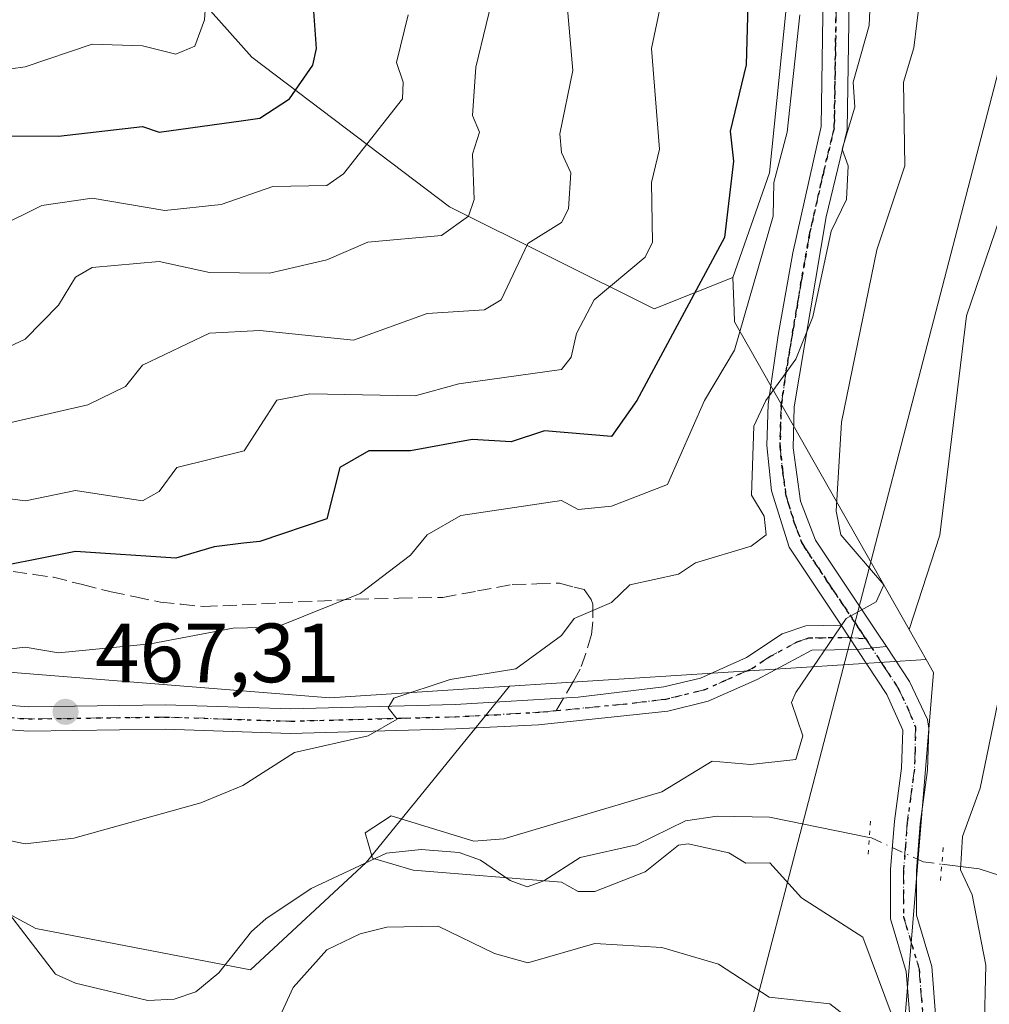
# Model space of a CAD drawing. Units: metres. Extents: x 610599 to 614046, y 4745515 to 4747884.
# Drawn here: x 613354 to 613470, y 4747525 to 4747642 of the extents above; entities that cross this region are included whole.
import ezdxf

# ---------------------------------------------------------------- set-up
doc = ezdxf.new("R2010")
doc.units = ezdxf.units.M
doc.header["$MEASUREMENT"] = 0
for name, pattern in [('DGN Style 3', [2.307223458686699, 1.648016756204785, -0.6592067024819142]), ('DGN Style 4', [2.6384748266838614, 1.318413404963828, -0.6592067024819142, 0.001648016756204785, -0.6592067024819142]), ('DGN Style 5', [1.1536117293433497, 0.4944050268614355, -0.6592067024819142])]:
    doc.linetypes.add(name, pattern=pattern)
for name, color, linetype, lineweight in [('Arbolado forestal CxS', 92, 'Continuous', 0), ('Corriente natural lineal', 142, 'Continuous', 13), ('Corriente natural lineal oculto', 9, 'DGN Style 4', 13), ('Cultivos herbáceos CxS', 92, 'Continuous', 0), ('Cultivos leñosos CxS', 92, 'Continuous', 0), ('Curva de nivel maestra', 30, 'Continuous', 30), ('Curva de nivel normal', 30, 'Continuous', 0), ('Matorral CxS', 135, 'Continuous', 0), ('Pastizal CxS', 92, 'Continuous', 0), ('Pista no pavimentada Cxs', 111, 'Continuous', 0), ('Pista no pavimentada eje', 91, 'DGN Style 4', 0), ('Pista pavimentada Cxs', 135, 'Continuous', 0), ('Pista pavimentada eje', 135, 'DGN Style 4', 0), ('Puente lineal', 2, 'DGN Style 5', 0), ('Punto de cota en terreno', 7, 'Continuous', 0), ('Ruta', 7, 'DGN Style 5', 30), ('Rótulo de punto de cota en terreno', 7, 'Continuous', 0), ('Senda', 7, 'DGN Style 3', 0), ('Senda no paivmentada conexión', 7, 'DGN Style 3', 0), ('Tendido', 6, 'Continuous', 0)]:
    doc.layers.add(name, color=color, linetype=linetype, lineweight=lineweight)
doc.styles.add('Style-Arial', font='txt')

# ---------------------------------------------------------------- blocks, each defined once
blk = doc.blocks.new('5PATER')
at = {"layer": 'Cultivos leñosos CxS', "linetype": 'Continuous', "lineweight": 0}
h = blk.add_hatch(color=51, dxfattribs=at)
edge = h.paths.add_edge_path()
edge.add_ellipse((0, 0), major_axis=(-0.1095731443231308, -0.1110710700762829), ratio=0.9994222409660322, start_angle=0, end_angle=360)

msp = doc.modelspace()

# ---------------------------------------------------------------- linework, layer by layer
at = {"layer": 'Arbolado forestal CxS', "color": 92, "linetype": 'Continuous', "lineweight": 0, "extrusion": (0.0420901838818233, -0.07413722896144767, 0.996359416928807), "elevation": -325694.0861740251, "flags": 128}
msp.add_lwpolyline([(2877424.403241973, 3811836.879044232), (2877424.403241973, 3811832.760668269)], dxfattribs=at)
at = {"layer": 'Arbolado forestal CxS', "color": 92, "linetype": 'Continuous', "lineweight": 0}
for points in [[(613544.1075999998, 4747876.102299999, 458.0206999999937), (613541.6051000003, 4747864.0385, 457.8696999999956), (613538.8688000003, 4747847.234400001, 457.7875000000058), (613538.0749000004, 4747835.3281, 457.9110999999976), (613530.9312000005, 4747808.340600001, 458.0437999999995), (613526.1686000006, 4747786.115499999, 458.0619000000006), (613521.4061000004, 4747767.065500001, 457.2850999999937), (613515.8498999998, 4747752.778000001, 456.921199999997), (613511.8810999999, 4747737.696699999, 457.4130000000005), (613503.1497999998, 4747707.5341, 457.1545999999944), (613498.3872999996, 4747693.2466, 457.1100000000006), (613492.8311000001, 4747678.959100001, 457.0527000000002), (613485.6873000005, 4747659.909, 456.5978999999934), (613477.7498000005, 4747636.8903, 456.577099999995), (613467.431, 4747606.727700001, 457.3698000000004), (613464.2560000002, 4747580.5339, 457.9002000000037), (613460.6072000006, 4747569.283299999, 458.5443999999989)], [(613544.1075999998, 4747876.102299999, 458.0206999999937), (613541.6051000003, 4747864.0385, 457.8696999999956), (613538.8688000003, 4747847.234400001, 457.7875000000058), (613538.0749000004, 4747835.3281, 457.9110999999976), (613530.9312000005, 4747808.340600001, 458.0437999999995), (613526.1686000006, 4747786.115499999, 458.0619000000006), (613521.4061000004, 4747767.065500001, 457.2850999999937), (613515.8498999998, 4747752.778000001, 456.921199999997), (613511.8810999999, 4747737.696699999, 457.4130000000005), (613503.1497999998, 4747707.5341, 457.1545999999944), (613498.3872999996, 4747693.2466, 457.1100000000006), (613492.8311000001, 4747678.959100001, 457.0527000000002), (613485.6873000005, 4747659.909, 456.5978999999934), (613477.7498000005, 4747636.8903, 456.577099999995), (613467.431, 4747606.727700001, 457.3698000000004), (613464.2560000002, 4747580.5339, 457.9002000000037), (613460.6072000006, 4747569.283299999, 458.5443999999989)], [(613487.4181000004, 4747875.176100001, 479.4526000000042), (613485.5050999997, 4747857.5637, 477.0632999999943), (613470.5025000004, 4747780.056700001, 475.0651000000071), (613456.7495999997, 4747706.300100001, 473.2093000000023), (613447.6842999998, 4747660.671700001, 472.8173999999999), (613443.9336000001, 4747623.7939, 473.395399999994), (613439.5582999998, 4747611.293099999, 475.0237999999954)], [(613487.4181000004, 4747875.176100001, 479.4526000000042), (613485.5050999997, 4747857.5637, 477.0632999999943), (613470.5025000004, 4747780.056700001, 475.0651000000071), (613456.7495999997, 4747706.300100001, 473.2093000000023), (613447.6842999998, 4747660.671700001, 472.8173999999999), (613443.9336000001, 4747623.7939, 473.395399999994), (613439.5582999998, 4747611.293099999, 475.0237999999954)], [(613477.7498000005, 4747636.8903, 456.577099999995), (613467.431, 4747606.727700001, 457.3698000000004), (613464.2560000002, 4747580.5339, 457.9002000000037), (613460.6072000006, 4747569.283299999, 458.5443999999989), (613439.7691000003, 4747605.9871, 473.084400000007), (613439.7160999998, 4747607.313899999, 473.6282999999967), (613439.5582999998, 4747611.293099999, 475.0237999999954), (613443.9336000001, 4747623.7939, 473.395399999994), (613447.6842999998, 4747660.671700001, 472.8173999999999), (613456.7495999997, 4747706.300100001, 473.2093000000023), (613470.5025000004, 4747780.056700001, 475.0651000000071)], [(613341.1980999997, 4747674.550899999, 523.1217000000033), (613356.8636999996, 4747665.9497, 516.1380000000064), (613382.1659000004, 4747637.592900001, 503.309500000003), (613405.7231000002, 4747619.7061, 490.9630999999936), (613430.1825000001, 4747607.542099999, 478.4431999999942), (613439.5582999998, 4747611.293099999, 475.0237999999954)], [(613470.1847000001, 4747443.017700001, 464.2059000000008), (613460.2418999998, 4747473.1987, 466.922900000005), (613460.2002999998, 4747486.219900001, 465.3521999999939), (613460.0160999997, 4747521.784700001, 459.7289000000019), (613463.4990999997, 4747564.187899999, 458.1408999999985), (613462.6331000002, 4747565.7149, 458.193299999999), (613460.6072000006, 4747569.283299999, 458.5443999999989), (613464.2560000002, 4747580.5339, 457.9002000000037), (613467.431, 4747606.727700001, 457.3698000000004), (613477.7498000005, 4747636.8903, 456.577099999995)], [(613439.5582999998, 4747611.293099999, 475.0237999999954), (613439.7160999998, 4747607.313899999, 473.6282999999967), (613439.7691000003, 4747605.9871, 473.084400000007), (613460.6072000006, 4747569.283299999, 458.5443999999989)], [(613462.6331000002, 4747565.7149, 458.193299999999), (613463.4990999997, 4747564.187899999, 458.1408999999985), (613460.0160999997, 4747521.784700001, 459.7289000000019), (613460.2002999998, 4747486.219900001, 465.3521999999939), (613460.2418999998, 4747473.1987, 466.922900000005)]]:
    msp.add_polyline3d(points, dxfattribs=at)
msp.add_polyline3d([(613439.5582999998, 4747611.293099999, 475.0237999999954), (613430.1825000001, 4747607.542099999, 478.4431999999942), (613405.7231000002, 4747619.7061, 490.9630999999936), (613382.1659000004, 4747637.592900001, 503.309500000003), (613356.8636999996, 4747665.9497, 516.1380000000064), (613341.1980999997, 4747674.550899999, 523.1217000000033), (613348.8925000001, 4747699.5551, 524.2657000000036), (613356.5862999996, 4747736.0987, 522.5399999999936), (613371.0132999998, 4747777.451500001, 524.0975999999937), (613378.0226999996, 4747795.0505, 524.0240000000049), (613398.9188999999, 4747799.795700001, 515.4994000000006), (613405.0811000001, 4747813.224500001, 518.9303999999975), (613425.7982999999, 4747798.9661, 504.1628999999957), (613433.9561000001, 4747807.9397, 501.5342999999993), (613441.2984999996, 4747820.991900001, 499.497199999998), (613434.7729000002, 4747841.386499999, 506.4091000000044), (613433.9574999996, 4747864.2283, 510.7026000000042), (613433.2390000002, 4747874.2908, 509.3080999999948), (613487.4181000004, 4747875.176000001, 479.4526000000042), (613485.5050999997, 4747857.5637, 477.0632999999943), (613470.5025000004, 4747780.056700001, 475.0651000000071), (613456.7495999997, 4747706.300100001, 473.2093000000023), (613447.6842999998, 4747660.671700001, 472.8173999999999), (613443.9336000001, 4747623.7939, 473.395399999994)], close=True, dxfattribs=at)
at = {"layer": 'Corriente natural lineal', "color": 142, "linetype": 'Continuous', "lineweight": 13}
for points in [[(613349.4164000005, 4747540.275, 463.2657000000036), (613358.7410000004, 4747528.181600001, 461.4867999999988), (613361.1052999999, 4747527.1008, 461.4383999999991), (613369.7389000002, 4747525.043, 461.3445000000065), (613372.9019999999, 4747525.1832, 461.4045999999944), (613375.4609000003, 4747526.065400001, 461.3456000000006), (613378.2311000006, 4747528.3255, 461.2948000000034), (613382.1079000002, 4747533.267100001, 460.4100000000035), (613383.8364000004, 4747534.7895, 460.5598999999929), (613389.2396999998, 4747538.398499999, 460.502999999997), (613398.2081000004, 4747542.6108, 459.545299999998), (613402.3567000004, 4747543.0493, 459.350099999996), (613406.8783999998, 4747542.7062, 459.7915000000066), (613409.4583999999, 4747541.784499999, 459.889599999995), (613412.9983000001, 4747539.352800001, 459.6290000000009), (613415.0044, 4747538.601, 459.3383999999933), (613417.0105, 4747539.3167, 459.220100000006), (613421.3243000006, 4747542.0814, 458.7317000000039), (613428.0533999996, 4747543.630799999, 458.0054999999993), (613433.9028000003, 4747546.468900001, 458.5120000000024), (613437.6896000003, 4747547.013699999, 458.103099999993), (613443.9271, 4747546.928400001, 458.0121000000072), (613455.8444999997, 4747544.4846, 457.4198999999935)], [(613464.5004000004, 4747541.2882, 456.0114999999933), (613468.9578, 4747540.729800001, 454.0129000000015), (613471.5506999996, 4747539.906099999, 452.7214999999997), (613475.9270000001, 4747536.398399999, 451.4860999999946), (613476.5070000002, 4747533.2192, 451.4726999999984), (613477.2056, 4747531.948799999, 451.3291999999929), (613478.4116000002, 4747530.9188, 451.3264999999956)]]:
    msp.add_polyline3d(points, dxfattribs=at)
at = {"layer": 'Corriente natural lineal oculto', "color": 9, "linetype": 'DGN Style 4', "lineweight": 13}
msp.add_polyline3d([(613455.8444999997, 4747544.4846, 457.4198999999935), (613456.0998999998, 4747544.432200001, 457.4274000000005), (613462.2609999999, 4747541.568700001, 456.8767999999982), (613464.5004000004, 4747541.2882, 456.0114999999933)], dxfattribs=at)
at = {"layer": 'Cultivos herbáceos CxS', "color": 92, "linetype": 'Continuous', "lineweight": 0}
for points in [[(612943.4781, 4747702.631300001, 489.0997000000062), (612967.0613000002, 4747692.151699999, 485.0301999999938), (612983.8088999996, 4747682.581900001, 483.4661000000052), (612987.1930999998, 4747676.933700001, 482.3205000000017), (613003.5197000002, 4747674.659299999, 482.5792999999976), (613025.3640999999, 4747682.113299999, 486.2838999999949), (613035.2484999998, 4747682.694300001, 488.2825000000012), (613037.0585000003, 4747682.8005, 488.772100000002), (613039.0727000004, 4747682.9191, 489.107799999998), (613047.1366999998, 4747675.661900001, 485.126900000003), (613085.0362999998, 4747658.727499999, 484.234500000006), (613137.4517000001, 4747631.308900001, 481.3061000000016), (613212.8476999998, 4747595.020300001, 475.8052000000025), (613293.4867000004, 4747574.0527, 472.2698999999994), (613310.8234999999, 4747567.602299999, 470.5574000000051), (613391.4631000003, 4747561.1503, 466.328800000003), (613412.9187000003, 4747562.526500001, 465.2394999999961)], [(612934.8410999998, 4747681.354900001, 482.5604000000022), (612954.5390999997, 4747667.5657, 480.039300000004), (612992.9505000003, 4747653.776500001, 478.6328999999969), (613014.6183000002, 4747639.987299999, 477.1154999999999), (613029.3916999997, 4747627.183300001, 475.9088000000047), (613044.1653000005, 4747613.394300001, 475.036500000002), (613071.7429000001, 4747606.499500001, 474.741200000004), (613098.3353000004, 4747595.665100001, 473.4891999999964), (613136.7468999998, 4747590.740300001, 472.9309000000067), (613151.5203, 4747578.9211, 472.6909000000014), (613180.0824999996, 4747561.192299999, 470.1141999999964), (613189.9321, 4747576.9509, 473.1576999999961), (613207.6602999996, 4747572.025900001, 470.4900999999954), (613229.3284999998, 4747564.146500001, 468.7859000000026), (613275.6195, 4747561.191299999, 468.7409999999945), (613302.2121000001, 4747559.2213, 468.396900000007), (613332.7440999999, 4747546.4169, 465.7514999999985), (613356.3819000004, 4747533.612700001, 462.6855000000069), (613381.9896999998, 4747528.688100001, 460.959400000007), (613395.7789000003, 4747541.4915, 460.1321999999927), (613412.9187000003, 4747562.526500001, 465.2394999999961)], [(613085.0362999998, 4747658.727499999, 484.234500000006), (613137.4517000001, 4747631.308900001, 481.3061000000016), (613212.8476999998, 4747595.020300001, 475.8052000000025), (613293.4867000004, 4747574.0527, 472.2698999999994), (613310.8234999999, 4747567.602299999, 470.5574000000051), (613391.4631000003, 4747561.1503, 466.328800000003), (613412.9187000003, 4747562.526500001, 465.2394999999961), (613395.7789000003, 4747541.4915, 460.1321999999927), (613381.9896999998, 4747528.688100001, 460.959400000007), (613356.3819000004, 4747533.612700001, 462.6855000000069), (613332.7440999999, 4747546.4169, 465.7514999999985), (613302.2121000001, 4747559.2213, 468.396900000007), (613275.6195, 4747561.191299999, 468.7409999999945), (613229.3284999998, 4747564.146500001, 468.7859000000026), (613207.6602999996, 4747572.025900001, 470.4900999999954), (613189.9321, 4747576.9509, 473.1576999999961), (613180.0824999996, 4747561.192299999, 470.1141999999964), (613151.5203, 4747578.9211, 472.6909000000014), (613136.7468999998, 4747590.740300001, 472.9309000000067), (613098.3353000004, 4747595.665100001, 473.4891999999964)]]:
    msp.add_polyline3d(points, dxfattribs=at)
at = {"layer": 'Curva de nivel maestra', "color": 30, "linetype": 'Continuous', "lineweight": 30, "flags": 128}
for points, elevation in [([(613441.5499999998, 4747651.0701), (613441.1399999997, 4747636.6601), (613439.2400000002, 4747628.7601), (613439.6500000004, 4747625.170100001), (613438.5499999998, 4747616.0701), (613428.0800000001, 4747596.610099999), (613425.0899999999, 4747592.3201), (613417.0899999999, 4747592.9801), (613413.0899999999, 4747591.690099999), (613408.4600000001, 4747591.9801), (613401.0899999999, 4747590.610099999), (613396.1299999999, 4747590.610099999), (613392.6699999999, 4747588.610099999), (613391.0899999999, 4747582.520099999), (613383.0899999999, 4747579.8101), (613381.1550000003, 4747579.5825), (613377.6500000004, 4747579.170100001), (613373.0899999999, 4747577.790100001), (613361.0899999999, 4747578.610099999), (613348.6299999999, 4747576.1501)], 475), ([(613353.0899999999, 4747628.190099999), (613359.0899999999, 4747628.1601), (613369.0899999999, 4747629.300100001), (613371.0899999999, 4747628.610099999), (613381.1550000003, 4747630.0108), (613383.0899999999, 4747630.280099999), (613386.6299999999, 4747632.610099999), (613389.4199999999, 4747636.610099999), (613389.8600000005, 4747638.610099999), (613389.5499999998, 4747643.0701)], 500)]:
    msp.add_lwpolyline(points, dxfattribs=dict(at, elevation=elevation))
at = {"layer": 'Curva de nivel normal', "color": 30, "linetype": 'Continuous', "lineweight": 0, "flags": 128}
for points, elevation in [([(613456.4900000002, 4747656.609999999), (613455.8200000003, 4747641.34), (613453.9199999999, 4747634.609999999), (613454.0999999996, 4747631.619999999), (613452.5999999996, 4747626.609999999), (613453.3300000001, 4747624.609999999), (613453.1299999999, 4747620.609999999), (613451.29, 4747616.810000001), (613449.1100000005, 4747606.609999999), (613447.0899999999, 4747601.550000001), (613443.4800000006, 4747596.609999999), (613442.0499999998, 4747593.57), (613441.7999999998, 4747585.32), (613443.3099999996, 4747582.83), (613443.54, 4747580.609999999), (613441.7300000006, 4747579.25), (613435.0899999999, 4747577.24), (613433.0899999999, 4747575.890000001), (613427.2800000003, 4747574.609999999), (613425.0899999999, 4747572.539999999), (613420.6100000005, 4747570.609999999), (613419.0899999999, 4747568.57), (613413.6500000004, 4747564.609999999), (613405.8200000003, 4747563.34), (613399.0899999999, 4747561.09), (613398.4299999997, 4747559.949999999), (613399.4900000002, 4747558.609999999), (613396.04, 4747556.609999999), (613387.2599999999, 4747554.609999999), (613381.0899999999, 4747550.67), (613376.0800000001, 4747548.609999999), (613360.9000000004, 4747544.42), (613355.0899999999, 4747543.74), (613351.0899999999, 4747544.58)], 465), ([(613240.9600000001, 4747644.480000001), (613256.2000000002, 4747639.720000001), (613265.0899999999, 4747637.99), (613276.7599999999, 4747634.609999999), (613290.4699999997, 4747629.99), (613295.0899999999, 4747629.75), (613303.0899999999, 4747632.279999999), (613309.0899999999, 4747631.67), (613319.0899999999, 4747628.859999999), (613325.0899999999, 4747628.279999999), (613331.0899999999, 4747629.699999999), (613337.0899999999, 4747632.77), (613343.0899999999, 4747634.76), (613355.0899999999, 4747636.430000001), (613363.0899999999, 4747639.140000001), (613369.0899999999, 4747638.930000001), (613373.0899999999, 4747637.949999999), (613375.3600000005, 4747638.880000001), (613376.5099999999, 4747642.029999999), (613377.3600000005, 4747654.609999999)], 505), ([(613349.5800000001, 4747593.100000001), (613362.5700000003, 4747596.09), (613367.0899999999, 4747598.289999999), (613369.0899999999, 4747600.84), (613377.0899999999, 4747604.66), (613383.0899999999, 4747604.980000001), (613394.29, 4747603.810000001), (613403.0899999999, 4747607.01), (613409.9000000004, 4747607.42), (613411.9000000004, 4747608.609999999), (613415.0899999999, 4747615.359999999), (613419.0899999999, 4747617.869999999), (613419.9600000001, 4747619.480000001), (613420.2400000002, 4747623.76), (613419.0899999999, 4747626.210000001), (613418.9199999999, 4747628.439999999), (613420.4500000002, 4747635.970000001), (613419.3600000005, 4747648.880000001)], 485), ([(613431.6399999997, 4747647.16), (613429.8600000005, 4747638.609999999), (613430.8099999996, 4747626.609999999), (613429.8600000005, 4747622.609999999), (613429.9699999997, 4747615.49), (613429.0899999999, 4747613.710000001), (613423.0199999996, 4747608.609999999), (613420.9000000004, 4747604.609999999), (613420.2699999996, 4747601.789999999), (613419.0899999999, 4747600.310000001), (613406.8399999999, 4747598.609999999), (613401.6500000004, 4747597.17), (613389.0899999999, 4747597.42), (613385.1500000004, 4747596.67), (613381.25, 4747590.609999999), (613373.2100000001, 4747588.609999999), (613371.0899999999, 4747585.76), (613369.0899999999, 4747584.66), (613361.0899999999, 4747585.880000001), (613355.1399999997, 4747584.66), (613351.0899999999, 4747585.16)], 480), ([(613411.3499999996, 4747646.609999999), (613408.8700000001, 4747636.390000001), (613408.4800000006, 4747630.609999999), (613409.3200000003, 4747628.609999999), (613408.4800000006, 4747626), (613408.7000000002, 4747620.609999999), (613408, 4747618.609999999), (613404.7699999996, 4747616.289999999), (613395.9800000006, 4747615.5), (613391.0899999999, 4747613.380000001), (613384.2699999996, 4747611.789999999), (613377.0899999999, 4747611.9), (613371.0899999999, 4747613.210000001), (613363.0899999999, 4747612.5), (613361.0899999999, 4747611.32), (613359.0899999999, 4747608), (613355.0899999999, 4747603.949999999), (613350.0599999996, 4747601.58)], 490), ([(613461.0899999999, 4747516.5), (613455.0800000001, 4747532.600000001), (613447.7699999996, 4747537.289999999), (613443.9600000001, 4747541.480000001), (613441.0899999999, 4747541.42), (613439.0899999999, 4747542.65), (613434.2300000006, 4747543.75), (613433.0899999999, 4747543.58), (613429.0899999999, 4747540.380000001), (613423.0899999999, 4747538.039999999), (613421.0899999999, 4747538.039999999), (613419.0899999999, 4747539.15), (613401.4199999999, 4747540.57), (613396.5700000003, 4747542.029999999), (613395.6600000003, 4747545.050000001), (613398.7699999996, 4747547.060000001), (613408.6500000004, 4747544.039999999), (613412.2199999997, 4747544.32), (613431.0899999999, 4747549.939999999), (613437.0899999999, 4747553.58), (613441.6799999997, 4747553.199999999), (613447.0899999999, 4747553.800000001), (613447.9100000003, 4747556.609999999), (613446.5499999998, 4747560.609999999), (613447.0899999999, 4747561.800000001), (613453.0899999999, 4747570.609999999), (613456.6500000004, 4747572.609999999), (613457.5599999996, 4747574.609999999), (613452.4600000001, 4747580.609999999), (613451.9000000004, 4747583.42), (613452.5300000003, 4747594.050000001), (613456.7300000006, 4747614.609999999), (613460.0999999996, 4747624.609999999), (613459.9299999997, 4747634.609999999), (613461.1500000004, 4747638.67), (613461.8899999997, 4747644.609999999)], 460), ([(613347.0899999999, 4747566.25), (613355.0899999999, 4747567.180000001), (613359.0899999999, 4747566.51), (613370.0599999996, 4747567.58), (613379.9299999997, 4747569.449999999), (613385.0899999999, 4747569.58), (613395.0899999999, 4747573.609999999), (613401.0899999999, 4747578.180000001), (613403.0899999999, 4747580.609999999), (613407.0899999999, 4747582.890000001), (613419.0899999999, 4747584.67), (613421.0899999999, 4747583.619999999), (613425.0899999999, 4747584.02), (613431.7400000002, 4747586.609999999), (613436.1799999997, 4747596.609999999), (613439.75, 4747602.609999999), (613444.3499999996, 4747618.609999999), (613444.4600000001, 4747622.609999999), (613446.0300000003, 4747628.609999999), (613447.5499999998, 4747642.609999999)], 470), ([(613400.7999999998, 4747642.609999999), (613399.4199999999, 4747636.939999999), (613400.2100000001, 4747634.609999999), (613400.1200000001, 4747632.609999999), (613393.0899999999, 4747623.67), (613391.0899999999, 4747622.279999999), (613384.6399999997, 4747622.16), (613378.4900000002, 4747620.01), (613371.75, 4747619.27), (613363.0899999999, 4747620.75), (613357.0899999999, 4747619.890000001), (613351.6900000004, 4747617.210000001)], 495), ([(613471, 4747512.609999999), (613469.5499999998, 4747521.07), (613469.7300000006, 4747529.25), (613468.1200000001, 4747537.640000001), (613466.7199999997, 4747540.609999999), (613466.9699999997, 4747544.609999999), (613469.0899999999, 4747550.390000001), (613471.2000000002, 4747560.609999999)], 455), ([(613385.0899999999, 4747522.24), (613387.0899999999, 4747526.609999999), (613391.0899999999, 4747531.08), (613395.0899999999, 4747533.01), (613398.2699999996, 4747533.789999999), (613404.3899999997, 4747533.91), (613411.1100000005, 4747530.630000001), (613415.0899999999, 4747529.550000001), (613423.0899999999, 4747531.84), (613431.0899999999, 4747531.369999999), (613437.8499999996, 4747529.369999999), (613443.9000000004, 4747525.42), (613451.1200000001, 4747524.640000001), (613453.3899999997, 4747522.91)], 465)]:
    msp.add_lwpolyline(points, dxfattribs=dict(at, elevation=elevation))
at = {"layer": 'Matorral CxS', "color": 135, "linetype": 'Continuous', "lineweight": 0, "extrusion": (0.0420901838818233, -0.07413722896144767, 0.996359416928807), "elevation": -325694.0861740251, "flags": 128}
msp.add_lwpolyline([(2877424.403241973, 3811836.879044232), (2877424.403241973, 3811832.760668269)], dxfattribs=at)
at = {"layer": 'Matorral CxS', "color": 135, "linetype": 'Continuous', "lineweight": 0, "extrusion": (0.1397618669368015, 0.00896353443956183, 0.9901445730804621), "elevation": 128747.329297028, "flags": 128}
msp.add_lwpolyline([(4698568.506446294, -906970.2006543276), (4698568.506446294, -906919.8882662274)], dxfattribs=at)
at = {"layer": 'Matorral CxS', "color": 135, "linetype": 'Continuous', "lineweight": 0}
for points in [[(612943.4781, 4747702.631300001, 489.0997000000062), (612967.0613000002, 4747692.151699999, 485.0301999999938), (612983.8088999996, 4747682.581900001, 483.4661000000052), (612987.1930999998, 4747676.933700001, 482.3205000000017), (613003.5197000002, 4747674.659299999, 482.5792999999976), (613025.3640999999, 4747682.113299999, 486.2838999999949), (613035.2484999998, 4747682.694300001, 488.2825000000012), (613037.0585000003, 4747682.8005, 488.772100000002), (613039.0727000004, 4747682.9191, 489.107799999998), (613047.1366999998, 4747675.661900001, 485.126900000003), (613085.0362999998, 4747658.727499999, 484.234500000006), (613137.4517000001, 4747631.308900001, 481.3061000000016), (613212.8476999998, 4747595.020300001, 475.8052000000025), (613293.4867000004, 4747574.0527, 472.2698999999994), (613310.8234999999, 4747567.602299999, 470.5574000000051), (613391.4631000003, 4747561.1503, 466.328800000003), (613412.9187000003, 4747562.526500001, 465.2394999999961)], [(613341.1980999997, 4747674.550899999, 523.1217000000033), (613356.8636999996, 4747665.9497, 516.1380000000064), (613382.1659000004, 4747637.592900001, 503.309500000003), (613405.7231000002, 4747619.7061, 490.9630999999936), (613430.1825000001, 4747607.542099999, 478.4431999999942), (613439.5582999998, 4747611.293099999, 475.0237999999954)], [(613356.8636999996, 4747665.9497, 516.1380000000064), (613382.1659000004, 4747637.592900001, 503.309500000003), (613405.7231000002, 4747619.7061, 490.9630999999936), (613430.1825000001, 4747607.542099999, 478.4431999999942), (613439.5582999998, 4747611.293099999, 475.0237999999954), (613439.7160999998, 4747607.313899999, 473.6282999999967), (613439.7691000003, 4747605.9871, 473.084400000007), (613460.6072000006, 4747569.283299999, 458.5443999999989), (613462.6331000002, 4747565.7149, 458.193299999999), (613412.9187000003, 4747562.526500001, 465.2394999999961), (613391.4631000003, 4747561.1503, 466.328800000003), (613310.8234999999, 4747567.602299999, 470.5574000000051), (613293.4867000004, 4747574.0527, 472.2698999999994), (613212.8476999998, 4747595.020300001, 475.8052000000025), (613137.4517000001, 4747631.308900001, 481.3061000000016), (613085.0362999998, 4747658.727499999, 484.234500000006)], [(613439.5582999998, 4747611.293099999, 475.0237999999954), (613439.7160999998, 4747607.313899999, 473.6282999999967), (613439.7691000003, 4747605.9871, 473.084400000007), (613460.6072000006, 4747569.283299999, 458.5443999999989)]]:
    msp.add_polyline3d(points, dxfattribs=at)
at = {"layer": 'Pastizal CxS', "color": 92, "linetype": 'Continuous', "lineweight": 0, "extrusion": (0.1397618669368015, 0.00896353443956183, 0.9901445730804621), "elevation": 128747.329297028, "flags": 128}
msp.add_lwpolyline([(4698568.506446294, -906970.2006543276), (4698568.506446294, -906919.8882662274)], dxfattribs=at)
at = {"layer": 'Pastizal CxS', "color": 92, "linetype": 'Continuous', "lineweight": 0}
for points in [[(612934.8410999998, 4747681.354900001, 482.5604000000022), (612954.5390999997, 4747667.5657, 480.039300000004), (612992.9505000003, 4747653.776500001, 478.6328999999969), (613014.6183000002, 4747639.987299999, 477.1154999999999), (613029.3916999997, 4747627.183300001, 475.9088000000047), (613044.1653000005, 4747613.394300001, 475.036500000002), (613071.7429000001, 4747606.499500001, 474.741200000004), (613098.3353000004, 4747595.665100001, 473.4891999999964), (613136.7468999998, 4747590.740300001, 472.9309000000067), (613151.5203, 4747578.9211, 472.6909000000014), (613180.0824999996, 4747561.192299999, 470.1141999999964), (613189.9321, 4747576.9509, 473.1576999999961), (613207.6602999996, 4747572.025900001, 470.4900999999954), (613229.3284999998, 4747564.146500001, 468.7859000000026), (613275.6195, 4747561.191299999, 468.7409999999945), (613302.2121000001, 4747559.2213, 468.396900000007), (613332.7440999999, 4747546.4169, 465.7514999999985), (613356.3819000004, 4747533.612700001, 462.6855000000069), (613381.9896999998, 4747528.688100001, 460.959400000007), (613395.7789000003, 4747541.4915, 460.1321999999927), (613412.9187000003, 4747562.526500001, 465.2394999999961)], [(613332.7440999999, 4747546.4169, 465.7514999999985), (613356.3819000004, 4747533.612700001, 462.6855000000069), (613381.9896999998, 4747528.688100001, 460.959400000007), (613395.7789000003, 4747541.4915, 460.1321999999927), (613412.9187000003, 4747562.526500001, 465.2394999999961), (613462.6331000002, 4747565.7149, 458.193299999999), (613463.4990999997, 4747564.187899999, 458.1408999999985), (613460.0160999997, 4747521.784700001, 459.7289000000019), (613460.2002999998, 4747486.219900001, 465.3521999999939), (613460.2418999998, 4747473.1987, 466.922900000005), (613446.1385000005, 4747481.310900001, 470.2394999999961), (613422.3800999997, 4747477.5613, 472.578800000003), (613398.6211000001, 4747477.5615, 474.5495999999985), (613366.1101000002, 4747473.812899999, 478.2339999999967), (613344.7182999998, 4747469.968900001, 480.421199999997)], [(613462.6331000002, 4747565.7149, 458.193299999999), (613463.4990999997, 4747564.187899999, 458.1408999999985), (613460.0160999997, 4747521.784700001, 459.7289000000019), (613460.2002999998, 4747486.219900001, 465.3521999999939), (613460.2418999998, 4747473.1987, 466.922900000005)]]:
    msp.add_polyline3d(points, dxfattribs=at)
at = {"layer": 'Pista no pavimentada Cxs', "color": 111, "linetype": 'Continuous', "lineweight": 0, "extrusion": (0.03459597774142841, -0.05189396660269142, 0.9980531722079508), "elevation": -224688.1245328072, "flags": 128}
msp.add_lwpolyline([(3143901.213867869, 3602931.953292823), (3143901.213867869, 3602935.421373805)], dxfattribs=at)
msp.add_lwpolyline([(3143901.213867869, 3602931.953292823), (3143901.213867869, 3602935.421373805)], dxfattribs=at)
at = {"layer": 'Pista no pavimentada Cxs', "color": 111, "linetype": 'Continuous', "lineweight": 0, "extrusion": (-0.2018716443572452, -0.01906495056062874, 0.979226412462727), "elevation": -213900.9309836684, "flags": 128}
msp.add_lwpolyline([(-4668856.946564365, 1035252.092418537), (-4668856.946564364, 1035248.501648935)], dxfattribs=at)
at = {"layer": 'Pista no pavimentada Cxs', "color": 111, "linetype": 'Continuous', "lineweight": 0}
for points in [[(613452.4700999996, 4747569.8101, 460.0121999999974), (613446.2701000003, 4747579.140100001, 463.3733000000066), (613444.1801000005, 4747585.860099999, 465.5056999999942), (613443.6300999997, 4747591.2501, 466.0191999999952), (613443.7901, 4747596.1801, 466.9196999999986), (613444.9700999996, 4747604.420100001, 468.1517000000022), (613446.7001, 4747614.2401, 471.8364000000002), (613450.1101000002, 4747629.3201, 477.7364999999991), (613450.5401, 4747658.4101, 476.0351999999984), (613451.3901000004, 4747665.5001, 475.9848999999958), (613453.7001, 4747674.4901, 479.8521999999939), (613457.3300999999, 4747693.2601, 476.6573999999965), (613460.2801000001, 4747705.520099999, 475.9643000000069), (613460.8701, 4747709.5101, 475.0963999999949), (613461.3701, 4747717.700099999, 476.9023000000016), (613461.7100999998, 4747732.700099999, 480.3965999999928), (613462.5800999999, 4747741.440099999, 480.032600000006), (613471.4001000002, 4747772.9301, 478.7776000000013), (613476.5401, 4747793.920100001, 478.2986999999994), (613480.4401000004, 4747818.610099999, 483.9097000000039), (613488.8701, 4747857.610099999, 484.2762999999978), (613492.8000999996, 4747875.2601, 480.2207999999956), (613492.801, 4747875.264000001, 480.2220999999991)], [(613496.0294000005, 4747875.3167, 476.6376000000019), (613485.6501000002, 4747828.360099999, 477.8874000000069), (613483.4901000002, 4747818.040100001, 478.292300000001), (613479.3300999999, 4747792.200099999, 476.5524000000005), (613475.6101000002, 4747777.050100001, 475.4685999999929), (613473.8300999999, 4747769.8201, 477.2476000000024), (613465.6201, 4747740.790100001, 475.7210000000051), (613465.1300999997, 4747737.4001, 476.1361000000034), (613463.9700999996, 4747709.220100001, 471.7802999999985), (613463.3300999999, 4747704.920100001, 471.3193000000028), (613460.3701, 4747692.600099999, 472.0138000000007), (613456.7301000003, 4747673.800100001, 473.1579999999958), (613454.4501, 4747664.920100001, 470.956600000005), (613453.6501000002, 4747658.200099999, 470.4214000000065), (613453.5301000001, 4747649.4001, 471.9817999999942), (613453.2100999998, 4747628.920100001, 470.5317000000068), (613450.6901000004, 4747618.520099999, 470.1059999999998), (613446.8800999997, 4747595.880100001, 465.0341000000044), (613446.7600999996, 4747590.960100001, 464.3418999999994), (613447.6300999997, 4747584.620100001, 463.0862000000052), (613449.4200999998, 4747579.950099999, 462.1717000000062), (613456.7600999996, 4747568.9801, 460.6143000000012), (613457.8907000005, 4747567.260700001, 460.5240000000049)], [(613453.5301000001, 4747649.4001, 471.9817999999942), (613453.2100999998, 4747628.920100001, 470.5317000000068), (613450.6901000004, 4747618.520099999, 470.1059999999998), (613446.8800999997, 4747595.880100001, 465.0341000000044), (613446.7600999996, 4747590.960100001, 464.3418999999994), (613447.6300999997, 4747584.620100001, 463.0862000000052), (613449.4200999998, 4747579.950099999, 462.1717000000062), (613456.7600999996, 4747568.9801, 460.6143000000012), (613457.8907000005, 4747567.260700001, 460.5240000000049), (613454.3901000004, 4747566.9301, 459.7958999999974), (613452.4700999996, 4747569.8101, 460.0121999999974), (613446.2701000003, 4747579.140100001, 463.3733000000066), (613444.1801000005, 4747585.860099999, 465.5056999999942), (613443.6300999997, 4747591.2501, 466.0191999999952), (613443.7901, 4747596.1801, 466.9196999999986), (613444.9700999996, 4747604.420100001, 468.1517000000022), (613446.7001, 4747614.2401, 471.8364000000002), (613450.1101000002, 4747629.3201, 477.7364999999991), (613450.5401, 4747658.4101, 476.0351999999984)], [(613131.2901, 4747632.6601, 481.2189000000071), (613172.7301000003, 4747610.710100001, 478.5393999999943), (613185.9501, 4747603.7401, 477.2220999999991), (613193.9200999998, 4747600.3101, 476.741399999999), (613217.2901, 4747591.950099999, 475.1110999999946), (613227.4700999996, 4747588.780099999, 475.1579999999958), (613271.3501000004, 4747578.940099999, 474.3358000000007), (613294.0401, 4747573.860099999, 472.922900000005), (613299.5100999996, 4747572.4301, 472.0714000000008), (613315.7801000001, 4747566.5801, 470.4247000000032), (613324.2001, 4747564.1601, 470.5197000000044), (613333.7901, 4747562.300100001, 469.1935999999987), (613343.6901000004, 4747560.970100001, 469.5007000000041), (613355.5301000001, 4747560.0801, 468.4021999999969), (613371.8300999999, 4747560.3101, 468.0463000000018), (613386.7801000001, 4747559.8201, 467.0642999999982), (613406.4001000002, 4747560.340100001, 466.0681000000041), (613421.1101000002, 4747561.210100001, 464.1750999999931), (613431.3101000005, 4747562.440099999, 462.1518999999971), (613435.6801000005, 4747563.4901, 461.7219000000041), (613441.1801000005, 4747565.940099999, 461.1597000000039), (613445.4501, 4747568.800100001, 460.9094999999944), (613448.2500999998, 4747569.7401, 460.6640000000043), (613452.4700999996, 4747569.8101, 460.0121999999974)], [(613454.3901000004, 4747566.9301, 459.7958999999974), (613449.0000999998, 4747566.840100001, 459.8604999999953), (613442.4600999998, 4747563.3201, 460.5467000000062), (613436.6201, 4747560.7301, 461.5197000000044), (613431.8000999996, 4747559.5701, 463.0491000000038), (613416.3701, 4747557.9301, 464.0353999999934), (613406.5100999996, 4747557.4301, 464.4955000000046), (613386.7701000003, 4747556.9101, 465.2596999999951), (613371.8000999996, 4747557.4101, 466.1432999999961), (613355.4401000004, 4747557.170100001, 467.1530000000057), (613344.1700999998, 4747557.9901, 468.1442999999999), (613333.3300999999, 4747559.4301, 468.6083999999974), (613323.5201000003, 4747561.3301, 469.3476999999984), (613314.8800999997, 4747563.8101, 469.8798999999999), (613298.6401000004, 4747569.6501, 472.024900000004), (613293.3601000002, 4747571.030099999, 472.2296000000061), (613226.7301000003, 4747585.970100001, 474.0182999999961), (613218.6101000002, 4747588.4301, 474.2949999999983), (613197.4501, 4747595.9001, 475.6012000000047), (613188.1201, 4747599.530099999, 476.3497000000062), (613180.1801000005, 4747603.4301, 476.6404000000039), (613162.5701000001, 4747612.850099999, 477.665599999993), (613129.8501000004, 4747630.130100001, 480.7234000000026)], [(613343.6901000004, 4747560.970100001, 469.5007000000041), (613355.5301000001, 4747560.0801, 468.4021999999969), (613371.8300999999, 4747560.3101, 468.0463000000018), (613386.7801000001, 4747559.8201, 467.0642999999982), (613406.4001000002, 4747560.340100001, 466.0681000000041), (613421.1101000002, 4747561.210100001, 464.1750999999931), (613431.3101000005, 4747562.440099999, 462.1518999999971), (613435.6801000005, 4747563.4901, 461.7219000000041), (613441.1801000005, 4747565.940099999, 461.1597000000039), (613445.4501, 4747568.800100001, 460.9094999999944), (613448.2500999998, 4747569.7401, 460.6640000000043), (613452.4700999996, 4747569.8101, 460.0121999999974), (613454.3901000004, 4747566.9301, 459.7958999999974), (613449.0000999998, 4747566.840100001, 459.8604999999953), (613442.4600999998, 4747563.3201, 460.5467000000062), (613436.6201, 4747560.7301, 461.5197000000044), (613431.8000999996, 4747559.5701, 463.0491000000038), (613416.3701, 4747557.9301, 464.0353999999934), (613406.5100999996, 4747557.4301, 464.4955000000046), (613386.7701000003, 4747556.9101, 465.2596999999951), (613371.8000999996, 4747557.4101, 466.1432999999961), (613355.4401000004, 4747557.170100001, 467.1530000000057), (613344.1700999998, 4747557.9901, 468.1442999999999)]]:
    msp.add_polyline3d(points, dxfattribs=at)
at = {"layer": 'Pista no pavimentada eje', "color": 91, "linetype": 'DGN Style 4', "lineweight": 0}
for points in [[(613452.0351, 4747653.905099999, 473.304999999993), (613451.8201000001, 4747639.360099999, 477.1364999999933), (613451.6601, 4747629.120100001, 473.7041999999929), (613450.4001000002, 4747623.920100001, 473.8105000000069), (613448.6951000001, 4747616.380100001, 471.7177999999985), (613447.8300999999, 4747611.470100001, 467.7789000000049), (613445.9250999996, 4747600.1501, 466.334400000007), (613445.3350999998, 4747596.030099999, 465.9712), (613445.2550999997, 4747593.565099999, 465.5038000000059), (613445.1951000001, 4747591.1051, 465.1842999999935), (613445.4700999996, 4747588.4101, 464.780899999998), (613445.9051000001, 4747585.2401, 464.323000000004), (613446.9501, 4747581.880100001, 463.2422999999981), (613447.8450999996, 4747579.545100001, 462.5053999999946), (613450.9451000001, 4747574.880100001, 461.3276000000042), (613454.7111000001, 4747569.2511, 460.2958000000072), (613455.4265000002, 4747568.1779, 460.2186999999976)], [(613455.4265000002, 4747568.1779, 460.2186999999976), (613453.4301000005, 4747568.370100001, 459.8917999999976), (613448.6250999998, 4747568.290100001, 460.1828999999998), (613447.2251000004, 4747567.8201, 460.2244000000064), (613443.9550999999, 4747566.0601, 460.584400000007), (613441.8201000001, 4747564.630100001, 460.8246999999974), (613439.0701000001, 4747563.405099999, 461.1147000000056), (613436.1501000002, 4747562.110099999, 461.4190999999992), (613431.5551000005, 4747561.005100001, 462.6380999999965), (613426.4550999999, 4747560.390100001, 464.1440000000002), (613418.4826999997, 4747559.6171, 464.6101000000053)], [(613418.4826999997, 4747559.6171, 464.6101000000053), (613416.9700999996, 4747559.465100001, 464.6606999999931), (613411.3850999996, 4747559.1351, 464.9566999999952), (613406.4550999999, 4747558.8851, 465.2627000000066), (613386.7751000002, 4747558.3651, 465.9752000000008), (613379.2901, 4747558.6151, 466.5317000000068), (613371.8151000004, 4747558.860099999, 467.070000000007), (613363.6651, 4747558.745100001, 467.3622000000032), (613355.4851000002, 4747558.6251, 467.7225999999937), (613349.8501000004, 4747559.0351, 468.4309000000067)]]:
    msp.add_polyline3d(points, dxfattribs=at)
at = {"layer": 'Pista pavimentada Cxs', "color": 135, "linetype": 'Continuous', "lineweight": 0, "extrusion": (-0.2018716443572452, -0.01906495056062874, 0.979226412462727), "elevation": -213900.9309836684, "flags": 128}
msp.add_lwpolyline([(-4668856.946564365, 1035252.092418537), (-4668856.946564364, 1035248.501648935)], dxfattribs=at)
at = {"layer": 'Pista pavimentada Cxs', "color": 135, "linetype": 'Continuous', "lineweight": 0}
for points in [[(613461.0401, 4747518.6801, 461.1489000000002), (613460.2500999998, 4747528.520099999, 460.6757999999973), (613458.3800999997, 4747534.790100001, 459.7826999999961), (613458.3800999997, 4747540.6501, 460.235799999995), (613458.8300999999, 4747546.450099999, 462.4467000000004), (613459.6700999998, 4747552.770099999, 462.978099999993), (613459.8501000004, 4747557.280099999, 460.1631000000052), (613457.9301000005, 4747561.5601, 458.9472999999998), (613454.3901000004, 4747566.9301, 459.7958999999974), (613457.8907000005, 4747567.260700001, 460.5240000000049), (613460.6401000004, 4747563.0801, 459.4863999999943), (613462.7701000003, 4747558.5701, 461.0347000000039), (613462.9600999998, 4747557.4801, 461.6223000000027), (613462.7701000003, 4747552.5101, 465.9459999999963), (613461.9200999998, 4747546.120100001, 464.9731999999931), (613461.4801000003, 4747540.520099999, 462.2853999999934), (613461.4801000003, 4747535.2401, 461.3206999999966), (613463.3201000001, 4747529.0801, 462.4195000000037), (613464.2401000002, 4747516.600099999, 462.3021000000008)], [(613457.8907000005, 4747567.260700001, 460.5240000000049), (613460.6401000004, 4747563.0801, 459.4863999999943), (613462.7701000003, 4747558.5701, 461.0347000000039), (613462.9600999998, 4747557.4801, 461.6223000000027), (613462.7701000003, 4747552.5101, 465.9459999999963), (613461.9200999998, 4747546.120100001, 464.9731999999931), (613461.4801000003, 4747540.520099999, 462.2853999999934), (613461.4801000003, 4747535.2401, 461.3206999999966), (613463.3201000001, 4747529.0801, 462.4195000000037), (613464.2401000002, 4747516.600099999, 462.3021000000008), (613464.4901000002, 4747506.670100001, 464.4048999999941), (613465.6401000004, 4747496.090100001, 463.148199999996), (613466.6401000004, 4747486.520099999, 462.8701000000001), (613467.7500999998, 4747481.6601, 462.914300000004), (613468.3601000002, 4747475.960100001, 462.5215000000026), (613471.5100999996, 4747466.5101, 462.4587999999931)], [(613464.9101, 4747479.020099999, 463.593399999998), (613464.6901000004, 4747481.140100001, 463.6416999999929), (613463.5701000001, 4747486.0101, 463.9391999999935), (613462.4501, 4747496.6601, 463.6606999999931), (613461.3800999997, 4747506.520099999, 464.5632999999943), (613461.0401, 4747518.6801, 461.1489000000002), (613460.2500999998, 4747528.520099999, 460.6757999999973), (613458.3800999997, 4747534.790100001, 459.7826999999961), (613458.3800999997, 4747540.6501, 460.235799999995), (613458.8300999999, 4747546.450099999, 462.4467000000004), (613459.6700999998, 4747552.770099999, 462.978099999993), (613459.8501000004, 4747557.280099999, 460.1631000000052), (613457.9301000005, 4747561.5601, 458.9472999999998), (613454.3901000004, 4747566.9301, 459.7958999999974)]]:
    msp.add_polyline3d(points, dxfattribs=at)
at = {"layer": 'Pista pavimentada eje', "color": 135, "linetype": 'DGN Style 4', "lineweight": 0}
msp.add_polyline3d([(613455.4265000002, 4747568.1779, 460.2186999999976), (613457.5151000004, 4747565.005100001, 459.6551999999938), (613459.2851, 4747562.3201, 459.0742999999929), (613460.3501000004, 4747560.065099999, 459.6873000000051), (613461.3574999999, 4747557.6525, 460.5984000000026), (613461.3101000005, 4747554.895099999, 462.699099999998), (613461.2200999996, 4747552.640100001, 464.420299999998), (613460.3750999998, 4747546.2851, 463.7097000000067), (613460.1551000001, 4747543.485099999, 462.383799999996), (613459.9301000005, 4747540.585100001, 461.2706000000035), (613459.9301000005, 4747535.015100001, 460.5714000000008), (613461.7851, 4747528.800100001, 461.3776000000071), (613462.1801000005, 4747523.880100001, 460.6828999999998), (613462.6401000004, 4747517.640100001, 460.2954000000027), (613462.8101000005, 4747511.5601, 462.0268000000069), (613462.9351000005, 4747506.595100001, 463.5721999999951), (613464.0450999998, 4747496.3751, 463.3977000000014), (613464.6051000003, 4747491.050100001, 463.559699999998), (613465.1051000003, 4747486.265100001, 463.4198000000034), (613465.6651, 4747483.8301, 463.3714000000036), (613466.2200999996, 4747481.4001, 463.3269), (613466.3300999999, 4747480.340100001, 463.2896999999939), (613466.6350999996, 4747477.4901, 463.1785999999993), (613467.0383000001, 4747475.036699999, 463.2060999999958)], dxfattribs=at)
at = {"layer": 'Puente lineal', "color": 2, "linetype": 'DGN Style 5', "lineweight": 0, "extrusion": (-0.01934650371246932, -0.2493660525618593, 0.9682160320010299), "elevation": -1195298.834556839, "flags": 128}
msp.add_lwpolyline([(244393.8852288982, 4628932.935343994), (244393.8852288983, 4628937.06663692)], dxfattribs=at)
at = {"layer": 'Puente lineal', "color": 2, "linetype": 'DGN Style 5', "lineweight": 0, "extrusion": (-0.04145142215916382, -0.5275960307286942, 0.8484834753607812), "elevation": -2529818.786909424, "flags": 128}
msp.add_lwpolyline([(239727.6141260991, 4056852.707852026), (239727.6141260991, 4056847.993572208)], dxfattribs=at)
at = {"layer": 'Ruta', "color": 7, "linetype": 'DGN Style 5', "lineweight": 30}
for points in [[(613349.8501000004, 4747559.0351, 468.4309000000067), (613355.4851000002, 4747558.6251, 467.7225999999937), (613363.6651, 4747558.745100001, 467.3622000000032), (613371.8151000004, 4747558.860099999, 467.070000000007), (613379.2901, 4747558.6151, 466.5317000000068), (613386.7751000002, 4747558.3651, 465.9752000000008), (613406.4550999999, 4747558.8851, 465.2627000000066), (613411.3850999996, 4747559.1351, 464.9566999999952), (613416.9700999996, 4747559.465100001, 464.6606999999931), (613418.4826999997, 4747559.6171, 464.6101000000053), (613426.4550999999, 4747560.390100001, 464.1440000000002), (613431.5551000005, 4747561.005100001, 462.6380999999965), (613436.1501000002, 4747562.110099999, 461.4190999999992), (613439.0701000001, 4747563.405099999, 461.1147000000056), (613441.8201000001, 4747564.630100001, 460.8246999999974), (613443.9550999999, 4747566.0601, 460.584400000007), (613447.2251000004, 4747567.8201, 460.2244000000064), (613448.6250999998, 4747568.290100001, 460.1828999999998), (613453.4301000005, 4747568.370100001, 459.8917999999976), (613455.4265000002, 4747568.1779, 460.2186999999976), (613454.7111000001, 4747569.2511, 460.2958000000072), (613450.9451000001, 4747574.880100001, 461.3276000000042), (613447.8450999996, 4747579.545100001, 462.5053999999946), (613446.9501, 4747581.880100001, 463.2422999999981), (613445.9051000001, 4747585.2401, 464.323000000004), (613445.4700999996, 4747588.4101, 464.780899999998), (613445.1951000001, 4747591.1051, 465.1842999999935), (613445.2550999997, 4747593.565099999, 465.5038000000059), (613445.3350999998, 4747596.030099999, 465.9712), (613445.9250999996, 4747600.1501, 466.334400000007), (613447.8300999999, 4747611.470100001, 467.7789000000049), (613448.6951000001, 4747616.380100001, 471.7177999999985), (613450.4001000002, 4747623.920100001, 473.8105000000069), (613451.6601, 4747629.120100001, 473.7041999999929), (613451.8201000001, 4747639.360099999, 477.1364999999933), (613452.0351, 4747653.905099999, 473.304999999993)], [(613452.0351, 4747653.905099999, 473.304999999993), (613451.8201000001, 4747639.360099999, 477.1364999999933), (613451.6601, 4747629.120100001, 473.7041999999929), (613450.4001000002, 4747623.920100001, 473.8105000000069), (613448.6951000001, 4747616.380100001, 471.7177999999985), (613447.8300999999, 4747611.470100001, 467.7789000000049), (613445.9250999996, 4747600.1501, 466.334400000007), (613445.3350999998, 4747596.030099999, 465.9712), (613445.2550999997, 4747593.565099999, 465.5038000000059), (613445.1951000001, 4747591.1051, 465.1842999999935), (613445.4700999996, 4747588.4101, 464.780899999998), (613445.9051000001, 4747585.2401, 464.323000000004), (613446.9501, 4747581.880100001, 463.2422999999981), (613447.8450999996, 4747579.545100001, 462.5053999999946), (613450.9451000001, 4747574.880100001, 461.3276000000042), (613454.7111000001, 4747569.2511, 460.2958000000072), (613455.4265000002, 4747568.1779, 460.2186999999976), (613457.5151000004, 4747565.005100001, 459.6551999999938), (613459.2851, 4747562.3201, 459.0742999999929), (613460.3501000004, 4747560.065099999, 459.6873000000051), (613461.3574999999, 4747557.6525, 460.5984000000026), (613461.3101000005, 4747554.895099999, 462.699099999998), (613461.2200999996, 4747552.640100001, 464.420299999998), (613460.3750999998, 4747546.2851, 463.7097000000067), (613460.1551000001, 4747543.485099999, 462.383799999996), (613459.9301000005, 4747540.585100001, 461.2706000000035), (613459.9301000005, 4747535.015100001, 460.5714000000008), (613461.7851, 4747528.800100001, 461.3776000000071), (613462.1801000005, 4747523.880100001, 460.6828999999998)]]:
    msp.add_polyline3d(points, dxfattribs=at)
at = {"layer": 'Senda', "color": 7, "linetype": 'DGN Style 3', "lineweight": 0}
msp.add_polyline3d([(613353.6851000005, 4747576.220100001, 476.6689999999944), (613356.1350999996, 4747575.860099999, 476.1405999999988), (613358.4901000002, 4747575.530099999, 475.6184000000067), (613361.9600999998, 4747574.6501, 474.5638999999938), (613365.3601000002, 4747573.795100001, 474.3652000000002), (613368.2600999996, 4747573.1951, 474.1334000000061), (613371.2451, 4747572.565099999, 473.6205999999948), (613373.7301000003, 4747572.3201, 473.4809999999998), (613376.4001000002, 4747572.0251, 473.3154000000068), (613385.3951000003, 4747572.470100001, 473.1493999999948), (613394.4801000003, 4747572.905099999, 470.7216000000044), (613399.6801000005, 4747573.0251, 470.2280000000028), (613404.9351000005, 4747573.1351, 470.5920000000042), (613409.1001000004, 4747573.895099999, 470.4067000000068), (613413.2401000002, 4747574.655099999, 469.5237999999954), (613416.1601, 4747574.735099999, 469.1108999999997), (613418.8750999998, 4747574.835100001, 468.5895000000019), (613420.6350999996, 4747574.3551, 468.152900000001), (613421.8101000005, 4747574.075099999, 467.8445999999968), (613422.6300999997, 4747572.8751, 467.5534000000043), (613422.8450999996, 4747572.335100001, 467.3640000000014), (613422.8651000002, 4747570.215100001, 466.1925999999949), (613422.6851000005, 4747568.7051, 465.3996000000043), (613422.0050999997, 4747566.425100001, 464.8165000000009), (613421.3251, 4747564.550100001, 464.6391000000004), (613420.5401, 4747563.130100001, 464.5521000000008), (613419.3400999998, 4747561.1051, 464.7356)], dxfattribs=at)
at = {"layer": 'Senda no paivmentada conexión', "color": 7, "linetype": 'DGN Style 3', "lineweight": 0, "extrusion": (-0.03638771797118613, -0.06315013335094763, 0.9973404607447784), "elevation": -321666.5472070387, "flags": 128}
msp.add_lwpolyline([(-1838761.74252648, 4408072.802946331), (-1838761.74252648, 4408071.081020371)], dxfattribs=at)
at = {"layer": 'Tendido', "color": 6, "linetype": 'Continuous', "lineweight": 0}
msp.add_polyline3d([(613319.4256999996, 4747023.8946, 479.5959000000003), (613366.2800000003, 4747216.680000001, 482.4370999999956), (613413.3601000002, 4747413.4441, 485.023199999996), (613490.0099999999, 4747707.978900001, 460.8899999999995), (613536.2532000003, 4747875.973900001, 458.4505000000063)], dxfattribs=at)

# ---------------------------------------------------------------- block references
at = {"layer": 'Punto de cota en terreno', "color": 7, "linetype": 'Continuous', "lineweight": 0, "xscale": 10, "yscale": 10, "zscale": 10}
msp.add_blockref('5PATER', (613359.9199999999, 4747559.480000001, 467.3099999999977), dxfattribs=at)

# ---------------------------------------------------------------- texts
at = {"layer": 'Rótulo de punto de cota en terreno', "color": 7, "linetype": 'Continuous', "lineweight": 0, "style": 'Style-Arial'}
msp.add_text('467,31', height=7.000000000000002, dxfattribs=at).set_placement((613363.4478000002, 4747563.0078))

doc.saveas('drawing.dxf')
